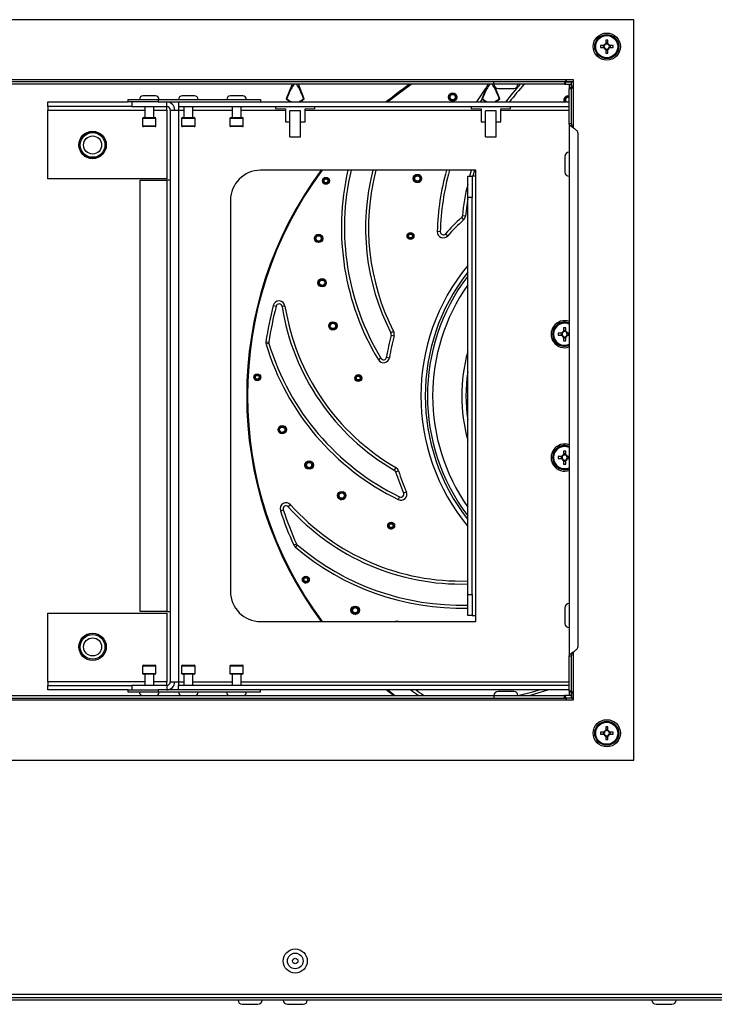
# Model space of a CAD drawing. Units: millimetres. Extents: x 294 to 5671, y 1462 to 5534.
# Drawn here: x 3894 to 4125, y 3226 to 3553 of the extents above; entities that cross this region are included whole.
import ezdxf

# ---------------------------------------------------------------- set-up
doc = ezdxf.new("R2010")
doc.units = ezdxf.units.MM

msp = doc.modelspace()

# ---------------------------------------------------------------- linework, layer by layer
at = {"color": 7, "linetype": 'Continuous', "lineweight": 25}
for p, q in [((4098.26, 3553.18), (3293.38, 3553.18)), ((4098.26, 3307.1), (4098.26, 3553.18)), ((4088.38, 3544.59), (4087.18, 3544.59)), ((4088.12, 3544.59), (4088.12, 3543.89)), ((4088.97, 3546.38), (4088.97, 3545.18)), ((4089.67, 3545.44), (4088.97, 3545.44)), ((4089.67, 3545.18), (4089.67, 3546.38)), ((4091.46, 3544.59), (4090.26, 3544.59)), ((4090.52, 3543.89), (4090.52, 3544.59)), ((4087.18, 3543.89), (4088.38, 3543.89)), ((4088.97, 3543.3), (4088.97, 3542.1)), ((4088.97, 3543.04), (4089.67, 3543.04)), ((4089.67, 3542.1), (4089.67, 3543.3)), ((4090.26, 3543.89), (4091.46, 3543.89)), ((4075.96, 3533.18), (3315.68, 3533.18)), ((4051.76, 3532.54), (3339.88, 3532.54)), ((4051.76, 3531.74), (3339.88, 3531.74)), ((3984.78, 3531.74), (3982.82, 3526.84)), ((3988.82, 3526.84), (3986.86, 3531.74)), ((4049.78, 3531.74), (4047.82, 3526.84)), ((4051.76, 3531.74), (4051.76, 3532.54)), ((4075.32, 3532.54), (4051.76, 3532.54)), ((4075.32, 3531.74), (4051.76, 3531.74)), ((4075.32, 3532.54), (4075.32, 3531.74)), ((4075.32, 3531.74), (4077.62, 3531.74)), ((4075.77, 3532.54), (4077.62, 3532.54)), ((4078.26, 3532.54), (4075.77, 3532.54)), ((4078.26, 3533.18), (4075.96, 3533.18)), ((4076.82, 3531.64), (4077.62, 3531.64)), ((4076.82, 3531.64), (4076.82, 3530.24)), ((4077.62, 3531.74), (4077.62, 3532.54)), ((4077.62, 3530.69), (4077.62, 3532.54)), ((4077.62, 3532.54), (4078.26, 3532.54)), ((4077.62, 3531.64), (4077.62, 3530.69)), ((4078.26, 3530.88), (4078.26, 3533.18)), ((3939.37, 3527.84), (3935.27, 3527.84)), ((3952.37, 3527.84), (3948.27, 3527.84)), ((3968.37, 3527.84), (3964.27, 3527.84)), ((4037, 3527.87), (4036.73, 3527.45)), ((4037.59, 3528.74), (4037.31, 3528.33)), ((4053.82, 3526.84), (4052.27, 3530.71)), ((4053.22, 3530.34), (4058.42, 3530.34)), ((4076.19, 3527.83), (4075.75, 3527.4)), ((4077.62, 3530.24), (4076.82, 3530.24)), ((4076.82, 3518.68), (4076.82, 3530.24)), ((4077.62, 3518.68), (4077.62, 3530.24)), ((3903.64, 3524.34), (3903.64, 3525.84)), ((3903.64, 3525.84), (3930.32, 3525.84)), ((3930.32, 3525.84), (3930.32, 3526.64)), ((3930.32, 3526.64), (3940.32, 3526.64)), ((3940.32, 3525.84), (3930.32, 3525.84)), ((3931.52, 3525.84), (3931.52, 3524.34)), ((3940.32, 3526.64), (3940.32, 3525.84)), ((3940.32, 3526.64), (3974.32, 3526.64)), ((3940.32, 3525.84), (3974.32, 3525.84)), ((3943.12, 3524.34), (3943.12, 3525.84)), ((3947.02, 3525.84), (3947.02, 3524.34)), ((3947.02, 3525.84), (4076.82, 3525.84)), ((3974.32, 3526.64), (3974.32, 3525.84)), ((3982.82, 3526.84), (3984.22, 3525.84)), ((3982.99, 3526.84), (3982.82, 3526.84)), ((3987.07, 3525.84), (3988.65, 3526.84)), ((3987.42, 3525.84), (3988.82, 3526.84)), ((3988.82, 3526.84), (3988.65, 3526.84)), ((4039.5, 3527.15), (4038.96, 3526.32)), ((4047.82, 3526.84), (4049.22, 3525.84)), ((4047.99, 3526.84), (4047.82, 3526.84)), ((4052.07, 3525.84), (4053.65, 3526.84)), ((4052.42, 3525.84), (4053.82, 3526.84)), ((4053.82, 3526.84), (4053.65, 3526.84)), ((4075.56, 3527.22), (4075.13, 3526.8)), ((3931.52, 3524.34), (3903.64, 3524.34)), ((3903.64, 3524.34), (3903.64, 3523.14)), ((3903.64, 3500.34), (3903.64, 3523.14)), ((3931.52, 3524.34), (3943.12, 3524.34)), ((3935.82, 3524.34), (3935.82, 3520.64)), ((3938.82, 3520.64), (3938.82, 3524.34)), ((3943.12, 3523.14), (3943.12, 3524.34)), ((3943.12, 3523.14), (3943.12, 3500.34)), ((3944.32, 3523.14), (3944.32, 3333.14)), ((3944.32, 3523.14), (3947.02, 3523.14)), ((3947.02, 3524.34), (4076.82, 3524.34)), ((3947.02, 3524.34), (3947.02, 3523.14)), ((3947.02, 3523.14), (3947.02, 3333.14)), ((3948.82, 3524.34), (3948.82, 3520.64)), ((3951.82, 3520.64), (3951.82, 3524.34)), ((3964.82, 3524.34), (3964.82, 3520.64)), ((3967.82, 3520.64), (3967.82, 3524.34)), ((3979.32, 3524.34), (3979.3, 3523.67)), ((3979.3, 3523.67), (3982.57, 3523.58)), ((3982.57, 3523.58), (3982.57, 3519.24)), ((3987.57, 3522.84), (3984.07, 3522.84)), ((3984.07, 3514.24), (3984.07, 3522.84)), ((3987.57, 3514.24), (3987.57, 3522.84)), ((3989.07, 3523.58), (3992.34, 3523.67)), ((3989.07, 3519.24), (3989.07, 3523.58)), ((3992.34, 3523.67), (3992.32, 3524.34)), ((4044.32, 3524.34), (4044.3, 3523.67)), ((4044.3, 3523.67), (4047.57, 3523.58)), ((4047.57, 3523.58), (4047.57, 3519.24)), ((4052.57, 3522.84), (4049.07, 3522.84)), ((4049.07, 3514.24), (4049.07, 3522.84)), ((4052.57, 3514.24), (4052.57, 3522.84)), ((4054.07, 3523.58), (4057.34, 3523.67)), ((4054.07, 3519.24), (4054.07, 3523.58)), ((4057.34, 3523.67), (4057.32, 3524.34)), ((3935.07, 3520.34), (3935.07, 3517.94)), ((3935.37, 3520.64), (3939.27, 3520.64)), ((3939.57, 3517.94), (3939.57, 3520.34)), ((3948.07, 3520.34), (3948.07, 3517.94)), ((3948.37, 3520.64), (3952.27, 3520.64)), ((3952.57, 3517.94), (3952.57, 3520.34)), ((3964.07, 3520.34), (3964.07, 3517.94)), ((3964.37, 3520.64), (3968.27, 3520.64)), ((3968.57, 3517.94), (3968.57, 3520.34)), ((3982.57, 3519.24), (3984.07, 3519.24)), ((3987.57, 3519.24), (3989.07, 3519.24)), ((4047.57, 3519.24), (4049.07, 3519.24)), ((4052.57, 3519.24), (4054.07, 3519.24)), ((4076.82, 3518.68), (4076.82, 3341.6)), ((4076.82, 3518.68), (4077.62, 3518.68)), ((3939.27, 3517.64), (3935.37, 3517.64)), ((3952.27, 3517.64), (3948.37, 3517.64)), ((3968.27, 3517.64), (3964.37, 3517.64)), ((4079.7, 3515.61), (4079.7, 3344.67)), ((3984.07, 3514.24), (3987.57, 3514.24)), ((4049.07, 3514.24), (4052.57, 3514.24)), ((4075.42, 3507.74), (4075.42, 3502.54)), ((4045.83, 3503.14), (3974.32, 3503.14)), ((4043.8, 3501.14), (4044.39, 3503.14)), ((4045.83, 3501.14), (4045.83, 3503.14)), ((3943.12, 3500.34), (3903.64, 3500.34)), ((3934.32, 3356.44), (3934.32, 3499.84)), ((3934.32, 3499.84), (3943.12, 3499.84)), ((3943.12, 3499.84), (3943.12, 3356.44)), ((3944.32, 3499.84), (3943.12, 3499.84)), ((3995.24, 3500.46), (3994.94, 3499.29)), ((3997.16, 3499.89), (3996.94, 3498.92)), ((4025.21, 3500.54), (4025.07, 3499.95)), ((4025.41, 3501.39), (4025.27, 3500.79)), ((4027.79, 3500.51), (4027.58, 3499.65)), ((4043.12, 3501.14), (4044.62, 3501.14)), ((4043.12, 3494.14), (4043.12, 3501.14)), ((4044.62, 3501.14), (4044.62, 3494.14)), ((4045.82, 3501.14), (4044.62, 3501.14)), ((4045.82, 3355.14), (4045.82, 3501.14)), ((4045.82, 3501.14), (4045.83, 3501.14)), ((3964.32, 3493.14), (3964.32, 3363.14)), ((4044.62, 3494.14), (4043.12, 3494.14)), ((4043.12, 3362.14), (4043.12, 3494.14)), ((4044.62, 3362.14), (4044.62, 3494.14)), ((4041.03, 3487.39), (4041.71, 3486.66)), ((4042.35, 3487.93), (4041.35, 3488.03)), ((4034.01, 3482.73), (4033.01, 3482.76)), ((4035.76, 3482.04), (4036.5, 3481.37)), ((3992.42, 3480.24), (3992.42, 3479.74)), ((3992.45, 3481.29), (3992.44, 3480.79)), ((3994.91, 3480.98), (3994.91, 3480)), ((4023.05, 3481.71), (4023.05, 3480.85)), ((4025.17, 3481.74), (4025.15, 3480.78)), ((3995.99, 3466.41), (3996.13, 3465.55)), ((3978.51, 3458.2), (3979.48, 3457.95)), ((3982.42, 3458.02), (3981.44, 3457.86)), ((3996.99, 3451.69), (3997.19, 3451.11)), ((3997.28, 3450.87), (3997.48, 3450.3)), ((3999.47, 3452.24), (3999.76, 3451.4)), ((4018.51, 3449.53), (4017.62, 3449.07)), ((4074.96, 3450.79), (4074.96, 3449.58)), ((4075.66, 3449.85), (4074.96, 3449.85)), ((4075.66, 3449.58), (4075.66, 3450.79)), ((3976.07, 3446.17), (3977.06, 3446.02)), ((4017.7, 3448.37), (4018.66, 3448.12)), ((4074.38, 3449), (4073.17, 3449)), ((4073.17, 3448.3), (4074.38, 3448.3)), ((4074.11, 3449), (4074.11, 3448.3)), ((4074.96, 3447.71), (4074.96, 3446.51)), ((4074.96, 3447.44), (4075.66, 3447.44)), ((4075.66, 3446.51), (4075.66, 3447.71)), ((4076.82, 3449), (4076.25, 3449)), ((4076.25, 3448.3), (4076.82, 3448.3)), ((4076.52, 3448.3), (4076.52, 3449)), ((3977.09, 3445.58), (3976.13, 3445.29)), ((4014.31, 3440.65), (4013.46, 3440.13)), ((4016.15, 3441.01), (4017.14, 3440.85)), ((3972.11, 3434.6), (3972.49, 3433.45)), ((3974.03, 3435.15), (3974.37, 3434.22)), ((4005.64, 3433.86), (4006.11, 3433.14)), ((4007.41, 3435.04), (4007.91, 3434.22)), ((3980.12, 3416.97), (3980.38, 3416.54)), ((3982.36, 3418.04), (3982.89, 3417.21)), ((3980.67, 3416.07), (3980.94, 3415.64)), ((4074.38, 3407.99), (4073.17, 3407.99)), ((4073.17, 3407.29), (4074.38, 3407.29)), ((4074.11, 3407.99), (4074.11, 3407.29)), ((4074.96, 3409.78), (4074.96, 3408.57)), ((4075.66, 3408.84), (4074.96, 3408.84)), ((4074.96, 3406.7), (4074.96, 3405.49)), ((4075.66, 3408.57), (4075.66, 3409.78)), ((4075.66, 3405.49), (4075.66, 3406.7)), ((4076.82, 3407.99), (4076.25, 3407.99)), ((4076.25, 3407.29), (4076.82, 3407.29)), ((4076.52, 3407.29), (4076.52, 3407.99)), ((3991.15, 3406.36), (3991.73, 3405.72)), ((4019.22, 3404.34), (4018.72, 3403.47)), ((4074.96, 3406.43), (4075.66, 3406.43)), ((4019.16, 3402.92), (4020.11, 3403.23)), ((3999.95, 3394.52), (4000.43, 3394.14)), ((4000.63, 3393.99), (4001.11, 3393.62)), ((4001.73, 3396.33), (4002.43, 3395.77)), ((4020.49, 3394.59), (4020.05, 3393.7)), ((4021.84, 3395.89), (4022.76, 3396.29)), ((3980.88, 3390), (3981.83, 3390.32)), ((3984.27, 3391.97), (3983.53, 3391.3)), ((4016.86, 3384.2), (4017.65, 3383.85)), ((4017.72, 3386.15), (4018.58, 3385.72)), ((3985.34, 3378.56), (3986.25, 3378.97)), ((3986.51, 3378.62), (3985.86, 3377.86)), ((3989.57, 3368.2), (3990.36, 3367.59)), ((3988.25, 3366.7), (3989.2, 3365.93)), ((4043.12, 3362.14), (4044.62, 3362.14)), ((4043.12, 3355.14), (4043.12, 3362.14)), ((4044.62, 3362.14), (4044.62, 3355.14)), ((4005.84, 3358.3), (4006.73, 3357.89)), ((4075.42, 3357.74), (4075.42, 3352.54)), ((3903.64, 3355.94), (3943.12, 3355.94)), ((3903.64, 3333.14), (3903.64, 3355.94)), ((3943.12, 3356.44), (3934.32, 3356.44)), ((3943.12, 3356.44), (3944.32, 3356.44)), ((3943.12, 3355.94), (3943.12, 3333.14)), ((4004.53, 3356.19), (4004.98, 3355.97)), ((4005.48, 3355.73), (4005.93, 3355.52)), ((4044.62, 3355.14), (4043.12, 3355.14)), ((4044.62, 3355.14), (4045.82, 3355.14)), ((4045.83, 3355.14), (4045.82, 3355.14)), ((4045.83, 3353.14), (4045.83, 3355.14)), ((3974.32, 3353.14), (4045.83, 3353.14)), ((4019.54, 3353.23), (4019.86, 3353.14)), ((4077.62, 3341.6), (4076.82, 3341.6)), ((4076.82, 3330.04), (4076.82, 3341.6)), ((4077.62, 3330.04), (4077.62, 3341.6)), ((3935.07, 3338.34), (3935.07, 3335.94)), ((3935.37, 3338.64), (3939.27, 3338.64)), ((3939.57, 3335.94), (3939.57, 3338.34)), ((3948.07, 3338.34), (3948.07, 3335.94)), ((3948.37, 3338.64), (3952.27, 3338.64)), ((3952.57, 3335.94), (3952.57, 3338.34)), ((3964.07, 3338.34), (3964.07, 3335.94)), ((3964.37, 3338.64), (3968.27, 3338.64)), ((3968.57, 3335.94), (3968.57, 3338.34)), ((3939.27, 3335.64), (3935.37, 3335.64)), ((3935.82, 3335.64), (3935.82, 3331.94)), ((3938.82, 3331.94), (3938.82, 3335.64)), ((3952.27, 3335.64), (3948.37, 3335.64)), ((3948.82, 3335.64), (3948.82, 3331.94)), ((3951.82, 3331.94), (3951.82, 3335.64)), ((3968.27, 3335.64), (3964.37, 3335.64)), ((3964.82, 3335.64), (3964.82, 3331.94)), ((3967.82, 3331.94), (3967.82, 3335.64)), ((3903.64, 3333.14), (3903.64, 3331.94)), ((3903.64, 3330.44), (3903.64, 3331.94)), ((3903.64, 3331.94), (3931.52, 3331.94)), ((3931.52, 3331.94), (3931.52, 3330.44)), ((3943.12, 3331.94), (3931.52, 3331.94)), ((3943.12, 3331.94), (3943.12, 3333.14)), ((3943.12, 3331.94), (3943.12, 3330.44)), ((3944.32, 3333.14), (3947.02, 3333.14)), ((3947.02, 3333.14), (3947.02, 3331.94)), ((3947.02, 3330.44), (3947.02, 3331.94)), ((4076.82, 3331.94), (3947.02, 3331.94)), ((3339.88, 3328.54), (4051.76, 3328.54)), ((3930.32, 3330.44), (3903.64, 3330.44)), ((3930.32, 3329.64), (3930.32, 3330.44)), ((3930.32, 3330.44), (3940.32, 3330.44)), ((3940.32, 3329.64), (3930.32, 3329.64)), ((3940.32, 3330.44), (3940.32, 3329.64)), ((3974.32, 3330.44), (3940.32, 3330.44)), ((3974.32, 3329.64), (3940.32, 3329.64)), ((4076.82, 3330.44), (3947.02, 3330.44)), ((3974.32, 3329.64), (3974.32, 3330.44)), ((4051.76, 3328.54), (4051.76, 3327.74)), ((4051.76, 3328.54), (4075.32, 3328.54)), ((4058.42, 3329.94), (4053.22, 3329.94)), ((4075.32, 3327.74), (4075.32, 3328.54)), ((4077.62, 3328.54), (4075.32, 3328.54)), ((4077.62, 3330.04), (4076.82, 3330.04)), ((4076.82, 3330.04), (4076.82, 3328.64)), ((4076.82, 3328.64), (4077.62, 3328.64)), ((4077.62, 3329.59), (4077.62, 3328.64)), ((4077.62, 3327.74), (4077.62, 3329.59)), ((4077.62, 3328.54), (4077.62, 3327.74)), ((4078.26, 3327.1), (4078.26, 3329.4)), ((3315.68, 3327.1), (4075.96, 3327.1)), ((3339.88, 3327.74), (4051.76, 3327.74)), ((4051.76, 3327.74), (4075.32, 3327.74)), ((4077.62, 3327.74), (4075.77, 3327.74)), ((4078.26, 3327.74), (4075.77, 3327.74)), ((4075.96, 3327.1), (4078.26, 3327.1)), ((4077.62, 3327.74), (4078.26, 3327.74)), ((4088.38, 3316.39), (4087.18, 3316.39)), ((4087.18, 3315.69), (4088.38, 3315.69)), ((4088.12, 3316.39), (4088.12, 3315.69)), ((4088.97, 3318.18), (4088.97, 3316.98)), ((4089.67, 3317.24), (4088.97, 3317.24)), ((4088.97, 3315.1), (4088.97, 3313.9)), ((4089.67, 3316.98), (4089.67, 3318.18)), ((4089.67, 3313.9), (4089.67, 3315.1)), ((4091.46, 3316.39), (4090.26, 3316.39)), ((4090.26, 3315.69), (4091.46, 3315.69)), ((4090.52, 3315.69), (4090.52, 3316.39)), ((4088.97, 3314.84), (4089.67, 3314.84)), ((3293.38, 3307.1), (4098.26, 3307.1)), ((3097.26, 3229.34), (4294.38, 3229.34)), ((4294.38, 3227.34), (3097.26, 3227.34)), ((4291.88, 3228.14), (3099.76, 3228.14)), ((3968.22, 3225.94), (3973.42, 3225.94)), ((3983.22, 3225.94), (3988.42, 3225.94)), ((4105.72, 3225.94), (4110.92, 3225.94))]:
    msp.add_line(p, q, dxfattribs=at)
at = {"color": 8, "linetype": 'Continuous', "lineweight": 25}
for p, q in [((4078.26, 3517.15), (4078.26, 3530.88)), ((3903.64, 3523.14), (3935.82, 3523.14)), ((3938.82, 3523.14), (3943.12, 3523.14)), ((3947.02, 3523.14), (3948.82, 3523.14)), ((3951.82, 3523.14), (3964.82, 3523.14)), ((3967.82, 3523.14), (3982.57, 3523.14)), ((3989.07, 3523.14), (4047.57, 3523.14)), ((4054.07, 3523.14), (4076.82, 3523.14)), ((3939.57, 3520.34), (3935.07, 3520.34)), ((3935.07, 3517.94), (3939.57, 3517.94)), ((3952.57, 3520.34), (3948.07, 3520.34)), ((3948.07, 3517.94), (3952.57, 3517.94)), ((3968.57, 3520.34), (3964.07, 3520.34)), ((3964.07, 3517.94), (3968.57, 3517.94)), ((4078.26, 3329.4), (4078.26, 3343.14)), ((3939.57, 3338.34), (3935.07, 3338.34)), ((3952.57, 3338.34), (3948.07, 3338.34)), ((3968.57, 3338.34), (3964.07, 3338.34)), ((3935.07, 3335.94), (3939.57, 3335.94)), ((3948.07, 3335.94), (3952.57, 3335.94)), ((3964.07, 3335.94), (3968.57, 3335.94)), ((3935.82, 3333.14), (3903.64, 3333.14)), ((3943.12, 3333.14), (3938.82, 3333.14)), ((3947.02, 3333.14), (3948.82, 3333.14)), ((3951.82, 3333.14), (3964.82, 3333.14)), ((3967.82, 3333.14), (4076.82, 3333.14))]:
    msp.add_line(p, q, dxfattribs=at)
at = {"color": 7, "linetype": 'Continuous', "lineweight": 25, "flags": 128}
for points in [[(4016.49, 3525.84), (4021.31, 3529.56), (4024.37, 3531.74)], [(4047.9, 3526.78), (4047.42, 3526.05), (4047.29, 3525.84)], [(3993.4, 3466.15), (3993.51, 3465.46), (3993.59, 3464.98)], [(3989.11, 3404.74), (3989.57, 3404.22), (3989.9, 3403.86)], [(4018.45, 3328.54), (4016.98, 3329.7), (4016.06, 3330.44)], [(4018.65, 3328.54), (4017.06, 3329.8), (4016.26, 3330.44)], [(4018.89, 3328.54), (4018.66, 3328.72), (4016.49, 3330.44)], [(4059.82, 3328.58), (4064.75, 3329.82), (4066.83, 3330.44)]]:
    msp.add_lwpolyline(points, dxfattribs=at)
at = {"color": 8, "linetype": 'Continuous', "lineweight": 25, "flags": 128}
for points in [[(4046.1, 3525.84), (4046.58, 3526.59), (4049.3, 3530.55)], [(4045.43, 3503.14), (4045.43, 3503.12), (4044.84, 3501.14)], [(4043.12, 3493.62), (4043.03, 3493.06), (4042.35, 3487.93)], [(4070, 3330.44), (4065.02, 3328.86), (4063.87, 3328.54)]]:
    msp.add_lwpolyline(points, dxfattribs=at)
at = {"color": 7, "linetype": 'Continuous', "lineweight": 25}
for centre, radius in [((4089.32, 3544.24), 4.5), ((4089.32, 3544.24), 4), ((4089.32, 3544.24), 3.94), ((4089.32, 3544.24), 3.68), ((4038.13, 3527.45), 1.4), ((4038.13, 3527.45), 1.19), ((4038.13, 3527.45), 0.886), ((3918.52, 3511.54), 4.55), ((3918.52, 3511.54), 4.5), ((3918.52, 3511.54), 4.1), ((3918.52, 3511.54), 3), ((4026.4, 3500.4), 1.4), ((4026.4, 3500.4), 1.19), ((3996.04, 3499.63), 1.15), ((3996.04, 3499.63), 0.95), ((3996.04, 3499.63), 0.934), ((3996.04, 3499.63), 0.631), ((4026.4, 3500.4), 0.886), ((3993.6, 3480.49), 1.4), ((4024.12, 3481.29), 1.15), ((4024.12, 3481.29), 0.95), ((4024.12, 3481.29), 0.938), ((4024.12, 3481.29), 0.636), ((3993.6, 3480.49), 1.19), ((3993.6, 3480.49), 0.886), ((3994.75, 3465.77), 1.4), ((3994.75, 3465.77), 1.2), ((3994.75, 3465.77), 1.19), ((3994.75, 3465.77), 0.886), ((3998.36, 3451.39), 1.4), ((3998.36, 3451.39), 1.19), ((3998.36, 3451.39), 0.886), ((3973.23, 3434.33), 1.15), ((3973.23, 3434.33), 0.95), ((3973.23, 3434.33), 0.934), ((3973.23, 3434.33), 0.631), ((4006.77, 3434.08), 1.15), ((4006.77, 3434.08), 0.95), ((4006.77, 3434.08), 0.938), ((4006.77, 3434.08), 0.636), ((3981.52, 3416.92), 1.4), ((3981.52, 3416.92), 1.19), ((3981.52, 3416.92), 0.886), ((3990.45, 3405.15), 1.4), ((3990.45, 3405.15), 1.2), ((3990.45, 3405.15), 1.19), ((3990.45, 3405.15), 0.886), ((4001.26, 3395.01), 1.4), ((4001.26, 3395.01), 1.19), ((4001.26, 3395.01), 0.886), ((4017.69, 3385), 1.15), ((4017.69, 3385), 0.95), ((4017.69, 3385), 0.938), ((4017.69, 3385), 0.636), ((3989.34, 3367.07), 1.15), ((3989.34, 3367.07), 0.95), ((3989.34, 3367.07), 0.934), ((3989.34, 3367.07), 0.631), ((4005.73, 3356.9), 1.4), ((4005.73, 3356.9), 1.19), ((4005.73, 3356.9), 0.886), ((3918.52, 3344.74), 4.55), ((3918.52, 3344.74), 4.5), ((3918.52, 3344.74), 4.1), ((3918.52, 3344.74), 3), ((4089.32, 3316.04), 4.5), ((4089.32, 3316.04), 4), ((4089.32, 3316.04), 3.94), ((4089.32, 3316.04), 3.68), ((3985.82, 3240.34), 4), ((3985.82, 3240.34), 2.6), ((3985.82, 3240.34), 0.9)]:
    msp.add_circle(centre, radius, dxfattribs=at)
for centre, radius, start, end in [((4103.88, 3544.24), 16.7, 178.7991, 181.2009), ((4089.32, 3544.24), 1, 110.4831, 159.5169), ((4089.32, 3544.24), 0.851, 155.7147, 204.2853), ((4089.32, 3544.24), 0.851, 114.2853, 155.7147), ((4089.32, 3529.69), 16.7, 88.7991, 91.2009), ((4089.32, 3544.24), 0.851, 65.7147, 114.2853), ((4089.32, 3544.24), 1, 20.4831, 69.5169), ((4089.32, 3544.24), 0.851, 24.2853, 65.7147), ((4089.32, 3544.24), 0.851, 335.7147, 24.2853), ((4074.77, 3544.24), 16.7, 358.7991, 1.2009), ((4089.32, 3544.24), 1, 200.4831, 249.5169), ((4089.32, 3544.24), 0.851, 204.2853, 245.7147), ((4089.32, 3544.24), 0.851, 245.7147, 294.2853), ((4089.32, 3558.8), 16.7, 268.7991, 271.2009), ((4089.32, 3544.24), 1, 290.4831, 339.5169), ((4089.32, 3544.24), 0.851, 294.2853, 335.7147), ((4095.82, 3428.14), 126.12, 124.7714, 129.2264), ((4095.82, 3428.14), 126, 124.6911, 129.1581), ((4053.22, 3531.74), 1.4, 180, 270), ((4117.78, 3480.53), 76.8, 138.18, 143.8452), ((4058.42, 3531.74), 1.4, 270, 0), ((3935.27, 3526.64), 1.2, 90, 180), ((3939.37, 3526.64), 1.2, 0, 90), ((3948.27, 3526.64), 1.2, 90, 180), ((3952.37, 3526.64), 1.2, 0, 90), ((3964.27, 3526.64), 1.2, 90, 180), ((3968.37, 3526.64), 1.2, 0, 90), ((4038.13, 3527.45), 1.2, 159.6221, 132.7409), ((4038.13, 3527.45), 1.2, 132.7409, 159.6221), ((4076.48, 3526.46), 1.4, 76.0501, 206.119), ((4076.48, 3526.46), 1.2, 73.7011, 127.903), ((3943.12, 3523.14), 2.7, 0, 90), ((4076.48, 3526.46), 1.2, 140.3308, 210.9081), ((4076.48, 3526.46), 1.19, 73.5349, 211.2488), ((4076.48, 3526.46), 1.2, 127.903, 140.3308), ((4076.48, 3526.46), 0.886, 67.6486, 224.109), ((3943.12, 3523.14), 1.2, 0, 90), ((3935.37, 3520.34), 0.3, 90, 180), ((3935.37, 3517.94), 0.3, 180, 270), ((3939.27, 3520.34), 0.3, 0, 90), ((3939.27, 3517.94), 0.3, 270, 0), ((3948.37, 3520.34), 0.3, 90, 180), ((3948.37, 3517.94), 0.3, 180, 270), ((3952.27, 3520.34), 0.3, 0, 90), ((3952.27, 3517.94), 0.3, 270, 0), ((3964.37, 3520.34), 0.3, 90, 180), ((3964.37, 3517.94), 0.3, 180, 270), ((3968.27, 3520.34), 0.3, 0, 90), ((3968.27, 3517.94), 0.3, 270, 0), ((4076.82, 3507.74), 1.4, 90, 180), ((3974.32, 3493.14), 10, 90, 180), ((4095.82, 3428.14), 126.12, 143.5111, 216.4889), ((4095.82, 3428.14), 126, 143.4699, 216.5301), ((4095.82, 3428.14), 125.85, 143.4198, 216.5802), ((4085.97, 3484.09), 83.8, 166.8582, 211.2238), ((4085.97, 3484.09), 76.8, 165.6358, 207.1241), ((4026.4, 3500.4), 1.2, 172.9798, 160.7089), ((4117.78, 3480.53), 83.8, 164.3473, 178.4965), ((4076.82, 3502.54), 1.4, 180, 270), ((4026.4, 3500.4), 1.2, 160.7089, 172.9798), ((4117.78, 3480.53), 76.8, 166.449, 174.3969), ((4095.82, 3428.14), 80.7, 132.7579, 138.0992), ((4095.82, 3428.14), 79.7, 132.7579, 138.0992), ((4040.35, 3488.13), 1, 312.7579, 354.3969), ((4040.35, 3488.13), 2, 312.7579, 354.3969), ((4035.01, 3482.7), 2, 178.4965, 318.0992), ((4035.01, 3482.7), 1, 178.4965, 318.0992), ((3993.6, 3480.49), 1.2, 165.4959, 192.3219), ((3993.6, 3480.49), 1.2, 192.3219, 165.4959), ((3980.45, 3457.7), 2, 9.0073, 165.6289), ((4095.82, 3428.14), 121.1, 165.6289, 171.4406), ((4095.82, 3428.14), 120.1, 165.6289, 171.4406), ((3980.45, 3457.7), 1, 9.0073, 165.6289), ((4057.29, 3469.88), 76.8, 189.0073, 239.8514), ((4057.29, 3469.88), 75.8, 189.0073, 239.8514), ((3998.36, 3451.39), 1.2, 205.6853, 193.4582), ((4075.31, 3448.65), 4.5, 70.4464, 289.5536), ((4075.31, 3448.65), 4, 67.8815, 292.1185), ((3998.36, 3451.39), 1.2, 193.4582, 205.6853), ((4016.73, 3448.62), 2, 345.4851, 27.1241), ((4075.31, 3448.65), 1, 110.4831, 159.5169), ((4075.31, 3448.65), 0.851, 114.2853, 155.7147), ((4075.31, 3434.09), 16.7, 88.7991, 91.2009), ((4075.31, 3448.65), 0.851, 65.7147, 114.2853), ((4075.31, 3448.65), 1, 20.4831, 69.5169), ((4075.31, 3448.65), 0.851, 24.2853, 65.7147), ((3978.05, 3445.87), 2, 171.4406, 196.8601), ((3978.05, 3445.87), 1, 171.4406, 196.8601), ((4095.82, 3428.14), 80.7, 165.4851, 170.8264), ((4095.82, 3428.14), 79.7, 165.4851, 170.8264), ((4016.73, 3448.62), 1, 345.4851, 27.1241), ((4089.87, 3448.65), 16.7, 178.7991, 181.2009), ((4075.31, 3448.65), 1, 200.4831, 249.5169), ((4075.31, 3448.65), 0.851, 155.7147, 204.2853), ((4075.31, 3448.65), 0.851, 204.2853, 245.7147), ((4075.31, 3448.65), 0.851, 245.7147, 294.2853), ((4075.31, 3463.2), 16.7, 268.7991, 271.2009), ((4075.31, 3448.65), 1, 290.4831, 339.5169), ((4075.31, 3448.65), 0.851, 294.2853, 335.7147), ((4075.31, 3448.65), 0.851, 335.7147, 24.2853), ((4057.29, 3469.88), 84.8, 196.8601, 243.9511), ((4057.29, 3469.88), 83.8, 196.8601, 243.9511), ((4015.17, 3441.17), 2, 211.2238, 350.8264), ((4015.17, 3441.17), 1, 211.2238, 350.8264), ((3981.52, 3416.92), 1.2, 225.0502, 198.2225), ((3981.52, 3416.92), 1.2, 198.2225, 225.0502), ((4075.31, 3407.64), 4.5, 70.4464, 289.5536), ((4075.31, 3407.64), 4, 67.8815, 292.1185), ((4089.87, 3407.64), 16.7, 178.7991, 181.2009), ((4075.31, 3407.64), 1, 110.4831, 159.5169), ((4075.31, 3407.64), 1, 200.4831, 249.5169), ((4075.31, 3407.64), 0.851, 155.7147, 204.2853), ((4075.31, 3407.64), 0.851, 114.2853, 155.7147), ((4075.31, 3407.64), 0.851, 204.2853, 245.7147), ((4075.31, 3393.08), 16.7, 88.7991, 91.2009), ((4075.31, 3407.64), 0.851, 65.7147, 114.2853), ((4075.31, 3407.64), 0.851, 245.7147, 294.2853), ((4075.31, 3407.64), 1, 20.4831, 69.5169), ((4075.31, 3407.64), 0.851, 24.2853, 65.7147), ((4075.31, 3407.64), 1, 290.4831, 339.5169), ((4075.31, 3407.64), 0.851, 294.2853, 335.7147), ((4075.31, 3407.64), 0.851, 335.7147, 24.2853), ((4018.21, 3402.61), 1, 18.2124, 59.8514), ((4018.21, 3402.61), 2, 18.2124, 59.8514), ((4075.31, 3422.19), 16.7, 268.7991, 271.2009), ((4095.82, 3428.14), 80.7, 198.2124, 203.5537), ((4095.82, 3428.14), 79.7, 198.2124, 203.5537), ((4001.26, 3395.01), 1.2, 238.4549, 226.1436), ((4001.26, 3395.01), 1.2, 226.1436, 238.4549), ((4020.93, 3395.49), 2, 243.9511, 23.5537), ((4020.93, 3395.49), 1, 243.9511, 23.5537), ((3982.78, 3390.63), 2, 41.7346, 198.3562), ((3982.78, 3390.63), 1, 41.7346, 198.3562), ((4095.82, 3428.14), 120.1, 198.3562, 204.1679), ((4040.84, 3442.42), 76.8, 221.7346, 271.7032), ((4095.82, 3428.14), 121.1, 198.3562, 204.1679), ((3987.16, 3379.38), 2, 204.1679, 229.5874), ((3987.16, 3379.38), 1, 204.1679, 229.5874), ((4040.84, 3442.42), 83.8, 229.5874, 271.5609), ((3974.32, 3363.14), 10, 180, 270), ((4005.73, 3356.9), 1.2, 257.8068, 230.9208), ((4076.82, 3357.74), 1.4, 90, 180), ((4005.73, 3356.9), 1.2, 230.9208, 257.8068), ((4019.61, 3351.83), 1.4, 69.3266, 110.6734), ((4076.82, 3352.54), 1.4, 180, 270), ((3935.37, 3338.34), 0.3, 90, 180), ((3939.27, 3338.34), 0.3, 0, 90), ((3948.37, 3338.34), 0.3, 90, 180), ((3952.27, 3338.34), 0.3, 0, 90), ((3964.37, 3338.34), 0.3, 90, 180), ((3968.27, 3338.34), 0.3, 0, 90), ((3935.37, 3335.94), 0.3, 180, 270), ((3939.27, 3335.94), 0.3, 270, 0), ((3948.37, 3335.94), 0.3, 180, 270), ((3952.27, 3335.94), 0.3, 270, 0), ((3964.37, 3335.94), 0.3, 180, 270), ((3968.27, 3335.94), 0.3, 270, 0), ((3943.12, 3333.14), 2.7, 270, 0), ((3943.12, 3333.14), 1.2, 270, 0), ((3935.27, 3329.64), 1.2, 180, 246.4435), ((3939.37, 3329.64), 1.2, 293.5565, 0), ((3948.27, 3329.64), 1.2, 180, 246.4435), ((3952.37, 3329.64), 1.2, 293.5565, 0), ((3964.27, 3329.64), 1.2, 180, 246.4435), ((3968.37, 3329.64), 1.2, 293.5565, 0), ((4095.82, 3428.14), 120.1, 234.4382, 236.0278), ((4053.22, 3328.54), 1.4, 90, 180), ((4058.42, 3328.54), 1.4, 0, 90), ((4103.88, 3316.04), 16.7, 178.7991, 181.2009), ((4089.32, 3316.04), 1, 110.4831, 159.5169), ((4089.32, 3316.04), 1, 200.4831, 249.5169), ((4089.32, 3316.04), 0.851, 155.7147, 204.2853), ((4089.32, 3316.04), 0.851, 114.2853, 155.7147), ((4089.32, 3316.04), 0.851, 204.2853, 245.7147), ((4089.32, 3301.49), 16.7, 88.7991, 91.2009), ((4089.32, 3316.04), 0.851, 65.7147, 114.2853), ((4089.32, 3316.04), 0.851, 245.7147, 294.2853), ((4089.32, 3316.04), 1, 20.4831, 69.5169), ((4089.32, 3316.04), 0.851, 24.2853, 65.7147), ((4089.32, 3316.04), 1, 290.4831, 339.5169), ((4089.32, 3316.04), 0.851, 294.2853, 335.7147), ((4089.32, 3316.04), 0.851, 335.7147, 24.2853), ((4074.77, 3316.04), 16.7, 358.7991, 1.2009), ((4089.32, 3330.6), 16.7, 268.7991, 271.2009), ((3968.22, 3227.34), 1.4, 180, 270), ((3973.42, 3227.34), 1.4, 270, 0), ((3983.22, 3227.34), 1.4, 180, 270), ((3988.42, 3227.34), 1.4, 270, 0), ((4105.72, 3227.34), 1.4, 180, 270), ((4110.92, 3227.34), 1.4, 270, 0)]:
    msp.add_arc(centre, radius, start, end, dxfattribs=at)
at = {"color": 8, "linetype": 'Continuous', "lineweight": 25}
for centre, radius, start, end in [((4117.78, 3480.53), 75.8, 137.5001, 143.2909), ((4085.97, 3484.09), 84.8, 167.0159, 211.2238), ((4085.97, 3484.09), 75.8, 165.4422, 207.1241), ((4117.78, 3480.53), 84.8, 164.5366, 178.4965), ((4095.82, 3428.14), 68.25, 140.5484, 219.4516), ((4095.82, 3428.14), 66.82, 142.0679, 217.9321), ((4095.82, 3428.14), 66.07, 142.9035, 217.0965), ((4095.82, 3428.14), 64.35, 144.9807, 215.0193), ((4075.31, 3448.65), 3.94, 67.5251, 292.4749), ((4075.31, 3448.65), 3.68, 65.8647, 180), ((4075.31, 3448.65), 3.68, 180, 294.1353), ((4095.82, 3428.14), 54.7, 164.4586, 195.5414), ((4095.82, 3428.14), 53.3, 171.384, 188.616), ((4075.31, 3407.64), 3.94, 67.5251, 292.4749), ((4075.31, 3407.64), 3.68, 65.8647, 180), ((4075.31, 3407.64), 3.68, 180, 294.1353), ((4040.84, 3442.42), 75.8, 221.7346, 271.7256), ((4040.84, 3442.42), 84.8, 229.5874, 271.5425), ((4095.82, 3428.14), 121.1, 233.7817, 235.3319)]:
    msp.add_arc(centre, radius, start, end, dxfattribs=at)
at = {"color": 7, "linetype": 'Continuous', "lineweight": 25}
for points, knots in [([(3985.55, 3531.74), (3985.51, 3531.71), (3985.24, 3531.53), (3984.4, 3530.11), (3983.69, 3528.49), (3983.09, 3527.08), (3982.99, 3526.84)], [0, 0, 0, 0, 0.028922, 0.173376, 0.862969, 1, 1, 1, 1]), ([(3988.65, 3526.84), (3988.54, 3527.1), (3988.17, 3527.97), (3987.53, 3529.43), (3986.9, 3530.72), (3986.39, 3531.5), (3986.19, 3531.66), (3986.09, 3531.74)], [0, 0, 0, 0, 0.154198, 0.506215, 0.859181, 0.933482, 1, 1, 1, 1]), ([(4050.55, 3531.74), (4050.51, 3531.71), (4050.24, 3531.53), (4049.4, 3530.11), (4048.69, 3528.49), (4048.09, 3527.08), (4047.99, 3526.84)], [0, 0, 0, 0, 0.028922, 0.173376, 0.862969, 1, 1, 1, 1]), ([(4053.65, 3526.84), (4053.54, 3527.1), (4053.17, 3527.97), (4052.53, 3529.43), (4051.9, 3530.72), (4051.39, 3531.5), (4051.19, 3531.66), (4051.09, 3531.74)], [0, 0, 0, 0, 0.154198, 0.506215, 0.859181, 0.933482, 1, 1, 1, 1]), ([(4075.32, 3531.74), (4075.37, 3531.76), (4075.46, 3531.79), (4075.61, 3532.06), (4075.75, 3532.45), (4075.87, 3532.85), (4075.94, 3533.1), (4075.96, 3533.18)], [0, 0, 0, 0, 0.223153, 0.44633, 0.669507, 0.892684, 1, 1, 1, 1]), ([(4078.26, 3530.88), (4078.09, 3530.83), (4077.76, 3530.74), (4077.31, 3530.6), (4076.99, 3530.45), (4076.84, 3530.33), (4076.83, 3530.26), (4076.82, 3530.24)], [0, 0, 0, 0, 0.223153, 0.44633, 0.669507, 0.892684, 1, 1, 1, 1]), ([(3982.99, 3526.84), (3983.22, 3526.69), (3983.74, 3526.34), (3984.27, 3526.02), (3984.57, 3525.84)], [0, 0, 0, 0, 0.438491, 1, 1, 1, 1]), ([(4047.99, 3526.84), (4048.22, 3526.69), (4048.74, 3526.34), (4049.27, 3526.02), (4049.57, 3525.84)], [0, 0, 0, 0, 0.438491, 1, 1, 1, 1]), ([(4075.96, 3327.1), (4075.91, 3327.27), (4075.82, 3327.61), (4075.68, 3328.05), (4075.53, 3328.38), (4075.41, 3328.52), (4075.34, 3328.54), (4075.32, 3328.54)], [0, 0, 0, 0, 0.223153, 0.44633, 0.669507, 0.892684, 1, 1, 1, 1]), ([(4076.82, 3330.04), (4076.84, 3329.99), (4076.87, 3329.9), (4077.14, 3329.76), (4077.53, 3329.61), (4077.93, 3329.49), (4078.18, 3329.42), (4078.26, 3329.4)], [0, 0, 0, 0, 0.2231533, 0.4463301, 0.669507, 0.8926837, 1, 1, 1, 1])]:
    msp.add_open_spline(points, degree=3, knots=knots, dxfattribs=at)
for points in [[(4075.32, 3532.54), (4075.37, 3532.55), (4075.48, 3532.57), (4075.64, 3532.72), (4075.8, 3532.93), (4075.91, 3533.1), (4075.96, 3533.18)], [(4078.26, 3530.88), (4078.18, 3530.83), (4078.01, 3530.72), (4077.8, 3530.56), (4077.65, 3530.4), (4077.63, 3530.29), (4077.62, 3530.24)], [(4079.7, 3515.61), (4079.68, 3515.74), (4079.64, 3516), (4079.3, 3516.38), (4078.83, 3516.76), (4078.26, 3517.15), (4077.7, 3517.53), (4077.22, 3517.91), (4076.89, 3518.3), (4076.84, 3518.55), (4076.82, 3518.68)], [(4078.26, 3517.15), (4078.18, 3517.27), (4078.01, 3517.53), (4077.8, 3517.91), (4077.65, 3518.3), (4077.63, 3518.55), (4077.62, 3518.68)], [(4076.82, 3341.6), (4076.84, 3341.73), (4076.89, 3341.98), (4077.22, 3342.37), (4077.7, 3342.75), (4078.26, 3343.14), (4078.83, 3343.52), (4079.3, 3343.9), (4079.64, 3344.29), (4079.68, 3344.54), (4079.7, 3344.67)], [(4077.62, 3341.6), (4077.63, 3341.73), (4077.65, 3341.98), (4077.8, 3342.37), (4078.01, 3342.75), (4078.18, 3343.01), (4078.26, 3343.14)], [(4077.62, 3330.04), (4077.63, 3329.99), (4077.65, 3329.88), (4077.8, 3329.72), (4078.01, 3329.56), (4078.18, 3329.45), (4078.26, 3329.4)], [(4075.96, 3327.1), (4075.91, 3327.19), (4075.8, 3327.35), (4075.64, 3327.56), (4075.48, 3327.71), (4075.37, 3327.73), (4075.32, 3327.74)]]:
    msp.add_open_spline(points, degree=3, dxfattribs=at)

doc.saveas('drawing.dxf')
